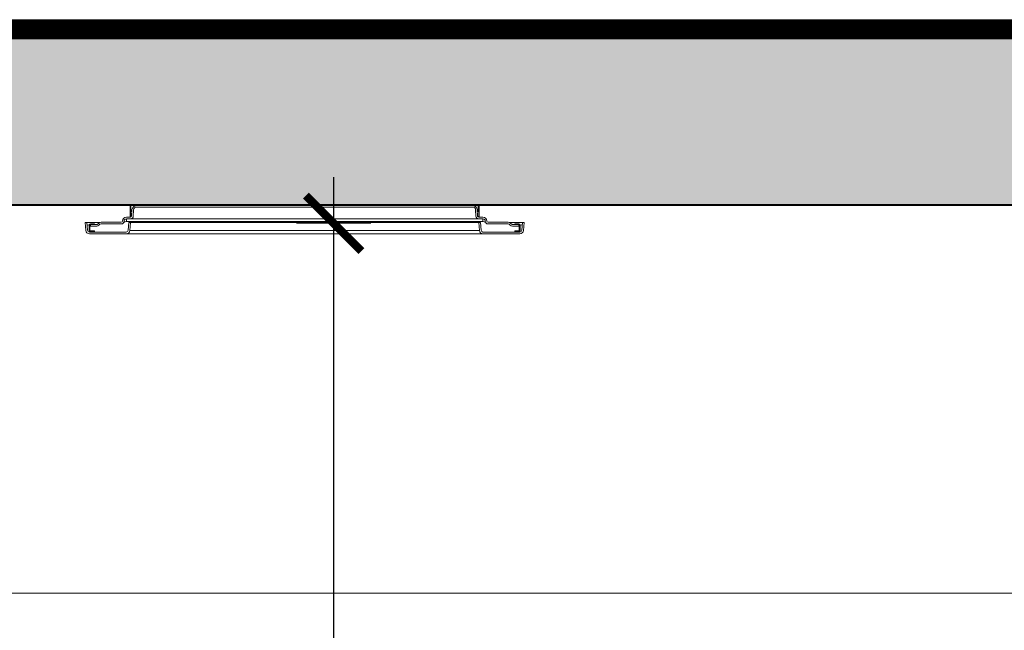
# Model space of a CAD drawing. Units: millimetres. Extents: x 216110 to 238596, y -105661 to 0.
# Drawn here: x 220882 to 220988, y -98409 to -98343 of the extents above; entities that cross this region are included whole.
import ezdxf

# ---------------------------------------------------------------- set-up
doc = ezdxf.new("R2010")
doc.units = ezdxf.units.MM
doc.header["$MEASUREMENT"] = 0
doc.linetypes.add('ACAD_ISO03W100', pattern=[30, 12, -18])
doc.linetypes.add('CONTINOUS', pattern=[0])
for name, color, linetype, lineweight in [('AW_izolacja', 7, 'CONTINOUS', 5), ('FAKRO WINDOW', 7, 'Continuous', 20), ('UA-konstrukcja przekrój', 5, 'Continuous', 40), ('UA-opisy', 4, 'Continuous', 5), ('UA-widokowa', 5, 'Continuous', 15), ('UA-wymiarowanie', 7, 'Continuous', 15), ('UA-ściany nośne 25', 5, 'Continuous', 40)]:
    doc.layers.add(name, color=color, linetype=linetype, lineweight=lineweight)
doc.styles.add('1_50A', font='arial.ttf', dxfattribs={"height": 11})
doc.dimstyles.new('DAJTKI WYMIARY', dxfattribs={"dimtxt": 11, "dimasz": 6, "dimexe": 4, "dimexo": 1, "dimgap": 3, "dimtad": 1, "dimrnd": 1, "dimdsep": 46, "dimtxsty": '1_50A', "dimblk": 'ARCHTICK', "dimcen": 0.09, "dimdle": 5, "dimadec": 0, "dimazin": 0, "dimtfac": 1, "dimtofl": 0, "dimtmove": 0, "dimatfit": 3, "dimfxl": 4, "dimfxlon": 1, "dimtolj": 1, "dimtzin": 0, "dimarcsym": 0})

# ---------------------------------------------------------------- blocks, each defined once
blk = doc.blocks.new('_ArchTick')
at = {"color": 0, "linetype": 'ByBlock', "const_width": 0.15}
blk.add_lwpolyline([(-0.5, -0.5), (0.5, 0.5)], dxfattribs=at)
blk = doc.blocks.new('*D4357')
at = {"layer": 'Defpoints', "color": 0, "ltscale": 0.3, "transparency": 16777216}
for p in [(220915.88, -98364.78), (221095.56, -98364.78), (220895.01, -98524.75)]:
    blk.add_point(p, dxfattribs=at)
at = {"layer": 'UA-wymiarowanie', "color": 0, "lineweight": -2, "ltscale": 0.3, "transparency": 16777216}
for p, q in [((220915.88, -98529.75), (220915.88, -98359.78)), ((220919.88, -98364.78), (220911.88, -98364.78)), ((220911.88, -98524.75), (220919.88, -98524.75))]:
    blk.add_line(p, q, dxfattribs=at)
at = {"layer": 'UA-wymiarowanie', "color": 0, "lineweight": -2, "ltscale": 0.3, "transparency": 16777216, "xscale": 6, "yscale": 6, "zscale": 6}
for p, rotation in [((220915.88, -98364.78), 90), ((220915.88, -98524.75), 270)]:
    blk.add_blockref('_ArchTick', p, dxfattribs=dict(at, rotation=rotation))
at = {"layer": 'UA-wymiarowanie', "color": 0, "ltscale": 0.3, "transparency": 16777216, "insert": (220907.26, -98444.76), "char_height": 11, "attachment_point": 5, "rotation": 90, "style": '1_50A'}
blk.add_mtext('\\A1;160', dxfattribs=at)

msp = doc.modelspace()

# ---------------------------------------------------------------- hatches: boundary and pattern name
at = {"layer": 'UA-opisy', "lineweight": 5}
h = msp.add_hatch(dxfattribs=at)
h.set_pattern_fill('ANSI33', color=256)
h.set_pattern_definition([(45, (165861.24, -108157.311), (-4.49012806, 4.49012806), []), (45, (165865.73, -108157.311), (-4.49012806, 4.49012806), [3.175, -1.5875])])
h.paths.add_polyline_path([(220142.588, -98344.772), (220142.73, -98362.775), (220572.242, -98362.775), (220572.242, -98368.775), (220596.242, -98368.775), (220596.242, -98362.775), (221132.917, -98362.775), (221132.569, -98344.775)])

# ---------------------------------------------------------------- linework, layer by layer
at = {"layer": 'AW_izolacja', "linetype": 'ACAD_ISO03W100', "ltscale": 0.5, "const_width": 2}
msp.add_lwpolyline([(221132.48, -98343.775), (220591.873, -98343.775)], dxfattribs=at)
at = {"layer": 'FAKRO WINDOW', "color": 7, "linetype": 'Continuous'}
for p, q in [((220893.892, -98362.775), (220893.892, -98364.124)), ((220893.942, -98364.124), (220893.942, -98362.775)), ((220893.992, -98363.526), (220893.992, -98362.775)), ((220912.769, -98362.854), (220894.578, -98362.854)), ((220894.578, -98363.034), (220912.769, -98363.034)), ((220912.72, -98362.854), (220930.911, -98362.854)), ((220930.911, -98363.034), (220912.72, -98363.034)), ((220931.497, -98363.526), (220931.497, -98362.775)), ((220931.547, -98364.124), (220931.547, -98362.775)), ((220931.597, -98362.775), (220931.597, -98364.124)), ((220893.942, -98364.124), (220893.492, -98364.124)), ((220893.892, -98364.124), (220893.942, -98364.124)), ((220893.942, -98363.526), (220894.087, -98363.526)), ((220893.992, -98364.124), (220893.992, -98364.113)), ((220894.099, -98363.309), (220894.062, -98364.011)), ((220894.242, -98364.02), (220894.279, -98363.319)), ((220931.248, -98364.02), (220931.211, -98363.319)), ((220931.391, -98363.309), (220931.427, -98364.011)), ((220931.547, -98363.526), (220931.402, -98363.526)), ((220931.497, -98364.124), (220931.497, -98364.113)), ((220931.597, -98364.124), (220931.547, -98364.124)), ((220931.547, -98364.124), (220931.997, -98364.124)), ((220889.042, -98364.704), (220889.223, -98364.704)), ((220889.117, -98365.557), (220889.042, -98364.704)), ((220890.613, -98364.704), (220889.223, -98364.704)), ((220889.223, -98364.704), (220889.296, -98365.542)), ((220889.462, -98365.554), (220889.462, -98364.974)), ((220889.562, -98365.554), (220889.562, -98364.974)), ((220889.612, -98364.824), (220890.042, -98364.824)), ((220889.612, -98364.924), (220889.612, -98365.104)), ((220889.612, -98364.924), (220890.042, -98364.924)), ((220890.225, -98365.104), (220889.612, -98365.104)), ((220890.006, -98364.925), (220890.006, -98364.924)), ((220890.042, -98364.924), (220890.042, -98364.824)), ((220890.042, -98364.924), (220890.292, -98364.924)), ((220890.292, -98365.104), (220890.225, -98365.104)), ((220892.942, -98364.674), (220890.78, -98364.674)), ((220890.78, -98364.854), (220892.942, -98364.854)), ((220892.942, -98364.674), (220891.942, -98364.674)), ((220893.492, -98364.604), (220893.492, -98364.304)), ((220893.492, -98364.304), (220893.942, -98364.304)), ((220912.769, -98364.304), (220893.492, -98364.304)), ((220912.769, -98364.604), (220893.492, -98364.604)), ((220893.688, -98365.542), (220893.762, -98364.704)), ((220893.762, -98364.704), (220893.942, -98364.704)), ((220893.942, -98364.704), (220893.868, -98365.557)), ((220912.769, -98364.704), (220893.942, -98364.704)), ((220912.72, -98364.304), (220931.997, -98364.304)), ((220912.72, -98364.604), (220931.997, -98364.604)), ((220912.72, -98364.704), (220931.547, -98364.704)), ((220931.997, -98364.304), (220931.547, -98364.304)), ((220931.547, -98364.704), (220931.622, -98365.557)), ((220931.728, -98364.704), (220931.547, -98364.704)), ((220931.801, -98365.542), (220931.728, -98364.704)), ((220931.997, -98364.604), (220931.997, -98364.304)), ((220932.547, -98364.674), (220933.547, -98364.674)), ((220932.547, -98364.674), (220934.71, -98364.674)), ((220934.71, -98364.854), (220932.547, -98364.854)), ((220934.877, -98364.704), (220936.267, -98364.704)), ((220935.447, -98364.924), (220935.197, -98364.924)), ((220935.197, -98365.104), (220935.265, -98365.104)), ((220935.265, -98365.104), (220935.877, -98365.104)), ((220935.447, -98364.924), (220935.447, -98364.824)), ((220935.877, -98364.824), (220935.447, -98364.824)), ((220935.877, -98364.924), (220935.447, -98364.924)), ((220935.484, -98364.925), (220935.483, -98364.924)), ((220935.877, -98364.924), (220935.877, -98365.104)), ((220935.927, -98365.554), (220935.927, -98364.974)), ((220936.027, -98365.554), (220936.027, -98364.974)), ((220936.267, -98364.704), (220936.193, -98365.542)), ((220936.447, -98364.704), (220936.267, -98364.704)), ((220936.373, -98365.557), (220936.447, -98364.704)), ((220889.495, -98365.724), (220893.489, -98365.724)), ((220893.489, -98365.904), (220889.495, -98365.904)), ((220890.042, -98365.604), (220889.612, -98365.604)), ((220889.612, -98365.704), (220890.042, -98365.704)), ((220890.042, -98365.704), (220890.042, -98365.604)), ((220912.769, -98365.904), (220893.489, -98365.904)), ((220893.868, -98365.557), (220912.769, -98365.557)), ((220931.622, -98365.557), (220912.72, -98365.557)), ((220912.72, -98365.904), (220932, -98365.904)), ((220935.994, -98365.724), (220932, -98365.724)), ((220932, -98365.904), (220935.994, -98365.904)), ((220935.447, -98365.704), (220935.447, -98365.604)), ((220935.447, -98365.604), (220935.877, -98365.604)), ((220935.877, -98365.704), (220935.447, -98365.704))]:
    msp.add_line(p, q, dxfattribs=at)
for centre, radius, start, end in [((220894.578, -98363.334), 0.48, 90, 177), ((220894.578, -98363.334), 0.3, 90, 177), ((220930.911, -98363.334), 0.48, 3, 90), ((220930.911, -98363.334), 0.3, 3, 90), ((220893.492, -98364.554), 0.43, 90, 180), ((220893.942, -98364.004), 0.12, 270, 357), ((220893.942, -98364.004), 0.3, 270, 357), ((220931.547, -98364.004), 0.3, 183, 270), ((220931.547, -98364.004), 0.12, 183, 270), ((220931.997, -98364.554), 0.43, 0, 90), ((220889.354, -98365.146), 0.203, 57.72103, 122.03335), ((220889.612, -98364.974), 0.15, 90, 180), ((220889.612, -98364.974), 0.05, 90, 180), ((220890.292, -98364.804), 0.12, 270, 324.31466), ((220890.292, -98364.804), 0.3, 270, 324.31466), ((220890.78, -98365.154), 0.48, 90, 144.31466), ((220890.78, -98365.154), 0.3, 90, 144.31466), ((220892.942, -98364.554), 0.3, 270, 0), ((220892.942, -98364.554), 0.12, 270, 0), ((220893.492, -98365.114), 0.509, 90, 123.65194), ((220893.492, -98364.554), 0.25, 90, 180), ((220931.997, -98364.554), 0.25, 0, 90), ((220931.997, -98365.114), 0.509, 56.34806, 90), ((220932.547, -98364.554), 0.3, 180, 270), ((220932.547, -98364.554), 0.12, 180, 270), ((220934.71, -98365.154), 0.48, 35.68534, 90), ((220934.71, -98365.154), 0.3, 35.68534, 90), ((220935.197, -98364.804), 0.3, 215.68534, 270), ((220935.197, -98364.804), 0.12, 215.68534, 270), ((220935.877, -98364.974), 0.15, 0, 90), ((220935.877, -98364.974), 0.05, 0, 90), ((220936.136, -98365.146), 0.203, 57.96665, 122.27897), ((220889.495, -98365.524), 0.38, 185, 270), ((220889.495, -98365.524), 0.2, 185, 270), ((220889.612, -98365.554), 0.15, 180, 270), ((220889.612, -98365.554), 0.05, 180, 270), ((220890.042, -98365.714), 0.01, 270, 90), ((220893.489, -98365.524), 0.2, 270, 355), ((220893.489, -98365.524), 0.38, 270, 355), ((220932, -98365.524), 0.38, 185, 270), ((220932, -98365.524), 0.2, 185, 270), ((220935.447, -98365.714), 0.01, 90, 270), ((220935.877, -98365.554), 0.05, 270, 0), ((220935.877, -98365.554), 0.15, 270, 0), ((220935.994, -98365.524), 0.2, 270, 355), ((220935.994, -98365.524), 0.38, 270, 355)]:
    msp.add_arc(centre, radius, start, end, dxfattribs=at)
at = {"layer": 'UA-konstrukcja przekrój'}
msp.add_line((220118.659, -98344.775), (221132.525, -98344.775), dxfattribs=at)
at = {"layer": 'UA-widokowa', "ltscale": 30}
for p, q in [((221132.525, -98342.775), (220591.873, -98342.775)), ((220596.242, -98404.775), (221186.042, -98404.775))]:
    msp.add_line(p, q, dxfattribs=at)
at = {"layer": 'UA-ściany nośne 25'}
msp.add_line((220596.242, -98362.775), (221136.326, -98362.775), dxfattribs=at)

# ---------------------------------------------------------------- dimensions: what is measured, and where the dimension line sits
at = {"layer": 'UA-wymiarowanie', "color": 0, "ltscale": 0.3}
dim = msp.add_linear_dim(base=(220915.88, -98364.775), p1=(220895.011, -98524.747), p2=(221095.559, -98364.775), angle=90, dimstyle='DAJTKI WYMIARY', override={"dimtmove": 1}, dxfattribs=at)
dim.commit()
dim.dimension.update_dxf_attribs({"geometry": '*D4357', "text_midpoint": (220907.263, -98444.761)})

doc.saveas('drawing.dxf')
